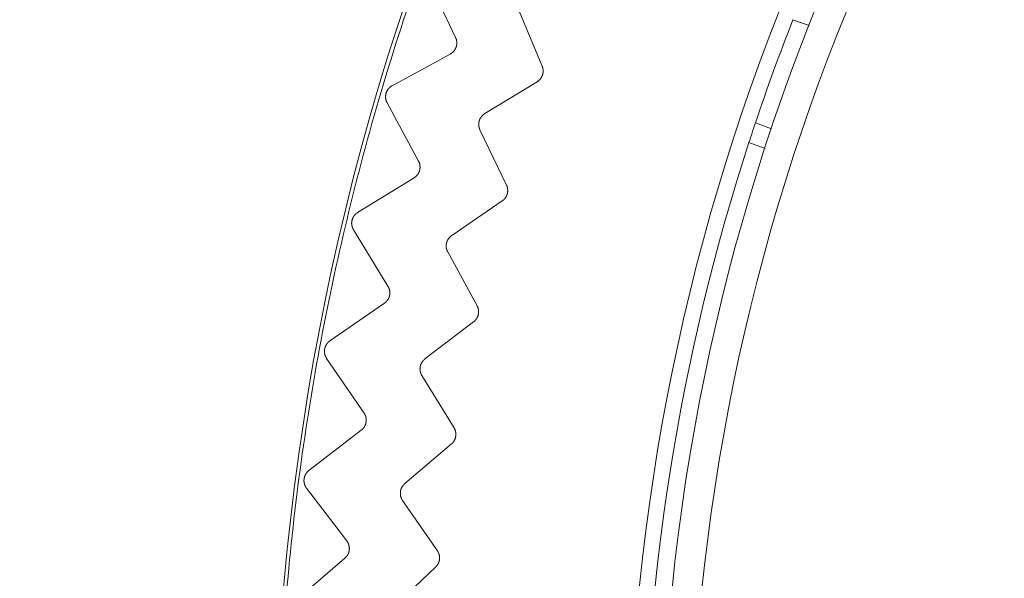
# Model space of a CAD drawing. Extents: x 50 to 821, y 16 to 571.
# Drawn here: x 365 to 367, y 110 to 111 of the extents above; entities that cross this region are included whole.
import ezdxf

# ---------------------------------------------------------------- set-up
doc = ezdxf.new("R2010")
doc.units = 0
doc.header["$MEASUREMENT"] = 0
doc.linetypes.add('DCAD_CONTINUOUS', pattern=[0])
doc.layers.add('DEFAULT', color=7, linetype='DCAD_CONTINUOUS', lineweight=0)
doc.layers.add('DV8_0', color=7, linetype='DCAD_CONTINUOUS', lineweight=0)

# ---------------------------------------------------------------- blocks, each defined once
blk = doc.blocks.new('SE7')
at = {"layer": 'DV8_0', "color": 7, "linetype": 'DCAD_CONTINUOUS', "lineweight": 0, "ltscale": 0.125}
for p, q in [((365.8364, 110.6472), (365.7915, 110.7419)), ((365.9735, 110.602), (365.9361, 110.6915)), ((366.3706, 110.6755), (366.3962, 110.6661)), ((365.7359, 110.5709), (365.8279, 110.6211)), ((365.8826, 110.5267), (365.9654, 110.5772)), ((365.7777, 110.4517), (365.7279, 110.5439)), ((366.3368, 110.5029), (366.3112, 110.5123)), ((365.917, 110.4136), (365.875, 110.501)), ((366.3265, 110.4714), (366.3008, 110.4808)), ((365.6813, 110.3702), (365.7706, 110.4251)), ((365.8302, 110.3337), (365.9102, 110.3885)), ((365.7293, 110.2533), (365.6748, 110.3428)), ((365.8704, 110.2226), (365.8239, 110.3077)), ((365.6374, 110.1669), (365.7236, 110.2264)), ((365.7879, 110.1383), (365.865, 110.1971)), ((365.6914, 110.0526), (365.6322, 110.1391)), ((365.8339, 110.0293), (365.783, 110.1119)), ((365.6041, 109.9615), (365.6871, 110.0255)), ((365.7559, 109.9408), (365.8298, 110.0036)), ((365.6641, 109.8503), (365.6004, 109.9335)), ((365.8075, 109.8345), (365.7524, 109.9142)), ((365.5816, 109.7547), (365.6612, 109.823)), ((365.7343, 109.742), (365.8048, 109.8086))]:
    blk.add_line(p, q, dxfattribs=at)
at = {"layer": 'DV8_0', "color": 7, "linetype": 'DCAD_CONTINUOUS', "lineweight": 0, "ltscale": 0.125, "flags": 128}
for points in [[(365.8279, 110.6211), (365.8281, 110.6213), (365.8284, 110.6214), (365.8286, 110.6215), (365.8288, 110.6216), (365.829, 110.6218), (365.8292, 110.6219), (365.8294, 110.622), (365.8296, 110.6222), (365.8298, 110.6223), (365.83, 110.6225), (365.8302, 110.6226), (365.8304, 110.6228), (365.8306, 110.6229), (365.8308, 110.6231), (365.831, 110.6232), (365.8312, 110.6234), (365.8314, 110.6236), (365.8316, 110.6237), (365.8318, 110.6239), (365.832, 110.6241), (365.8322, 110.6243), (365.8324, 110.6244), (365.8325, 110.6246), (365.8327, 110.6248), (365.8329, 110.625), (365.8331, 110.6252), (365.8332, 110.6253), (365.8334, 110.6255), (365.8336, 110.6257), (365.8337, 110.6259), (365.8339, 110.6261), (365.834, 110.6263), (365.8342, 110.6265), (365.8343, 110.6267), (365.8345, 110.6269), (365.8346, 110.6271), (365.8348, 110.6273), (365.8349, 110.6275), (365.8351, 110.6277), (365.8352, 110.6279), (365.8353, 110.6282), (365.8355, 110.6284), (365.8356, 110.6286), (365.8357, 110.6288), (365.8358, 110.629), (365.836, 110.6293), (365.8361, 110.6295), (365.8362, 110.6297), (365.8363, 110.6299), (365.8364, 110.6302), (365.8365, 110.6304), (365.8366, 110.6306), (365.8367, 110.6308), (365.8368, 110.6311), (365.8369, 110.6313), (365.837, 110.6315), (365.8371, 110.6318), (365.8372, 110.632), (365.8373, 110.6322), (365.8373, 110.6325), (365.8374, 110.6327), (365.8375, 110.633), (365.8376, 110.6332), (365.8376, 110.6335), (365.8377, 110.6337), (365.8378, 110.6339), (365.8378, 110.6342), (365.8379, 110.6344), (365.8379, 110.6347), (365.838, 110.6349), (365.838, 110.6352), (365.8381, 110.6354), (365.8381, 110.6357), (365.8381, 110.6359), (365.8382, 110.6362), (365.8382, 110.6364), (365.8382, 110.6367), (365.8383, 110.6369), (365.8383, 110.6372), (365.8383, 110.6374), (365.8383, 110.6377), (365.8383, 110.6379), (365.8383, 110.6382), (365.8383, 110.6384), (365.8383, 110.6387), (365.8383, 110.6389), (365.8383, 110.6392), (365.8383, 110.6394), (365.8383, 110.6397), (365.8383, 110.6399), (365.8383, 110.6402), (365.8382, 110.6404), (365.8382, 110.6407), (365.8382, 110.641), (365.8382, 110.6412), (365.8381, 110.6415), (365.8381, 110.6417), (365.8381, 110.642), (365.838, 110.6422), (365.838, 110.6424), (365.8379, 110.6427), (365.8379, 110.6429), (365.8378, 110.6432), (365.8378, 110.6434), (365.8377, 110.6437), (365.8376, 110.6439), (365.8376, 110.6442), (365.8375, 110.6444), (365.8374, 110.6446), (365.8373, 110.6449), (365.8373, 110.6451), (365.8372, 110.6454), (365.8371, 110.6456), (365.837, 110.6458), (365.8369, 110.6461), (365.8368, 110.6463), (365.8367, 110.6466), (365.8366, 110.6468), (365.8365, 110.647), (365.8364, 110.6472)], [(365.9735, 110.602), (365.9736, 110.6017), (365.9736, 110.6015), (365.9737, 110.6013), (365.9738, 110.6011), (365.9739, 110.6009), (365.974, 110.6006), (365.974, 110.6004), (365.9741, 110.6002), (365.9742, 110.6), (365.9742, 110.5997), (365.9743, 110.5995), (365.9744, 110.5993), (365.9744, 110.5991), (365.9745, 110.5988), (365.9745, 110.5986), (365.9746, 110.5984), (365.9746, 110.5981), (365.9747, 110.5979), (365.9747, 110.5977), (365.9747, 110.5974), (365.9748, 110.5972), (365.9748, 110.597), (365.9749, 110.5967), (365.9749, 110.5965), (365.9749, 110.5963), (365.9749, 110.596), (365.9749, 110.5958), (365.975, 110.5956), (365.975, 110.5953), (365.975, 110.5951), (365.975, 110.5948), (365.975, 110.5946), (365.975, 110.5944), (365.975, 110.5941), (365.975, 110.5939), (365.975, 110.5937), (365.975, 110.5934), (365.975, 110.5932), (365.975, 110.593), (365.9749, 110.5927), (365.9749, 110.5925), (365.9749, 110.5923), (365.9749, 110.592), (365.9748, 110.5918), (365.9748, 110.5915), (365.9748, 110.5913), (365.9747, 110.5911), (365.9747, 110.5908), (365.9747, 110.5906), (365.9746, 110.5904), (365.9746, 110.5901), (365.9745, 110.5899), (365.9745, 110.5897), (365.9744, 110.5895), (365.9744, 110.5892), (365.9743, 110.589), (365.9742, 110.5888), (365.9742, 110.5886), (365.9741, 110.5883), (365.974, 110.5881), (365.974, 110.5879), (365.9739, 110.5877), (365.9738, 110.5874), (365.9737, 110.5872), (365.9736, 110.587), (365.9735, 110.5868), (365.9735, 110.5866), (365.9734, 110.5863), (365.9733, 110.5861), (365.9732, 110.5859), (365.9731, 110.5857), (365.973, 110.5855), (365.9729, 110.5853), (365.9727, 110.5851), (365.9726, 110.5848), (365.9725, 110.5846), (365.9724, 110.5844), (365.9723, 110.5842), (365.9722, 110.584), (365.9721, 110.5838), (365.9719, 110.5836), (365.9718, 110.5834), (365.9717, 110.5832), (365.9715, 110.583), (365.9714, 110.5828), (365.9713, 110.5826), (365.9711, 110.5824), (365.971, 110.5823), (365.9708, 110.5821), (365.9707, 110.5819), (365.9706, 110.5817), (365.9704, 110.5815), (365.9703, 110.5813), (365.9701, 110.5812), (365.9699, 110.581), (365.9698, 110.5808), (365.9696, 110.5806), (365.9695, 110.5805), (365.9693, 110.5803), (365.9691, 110.5801), (365.969, 110.58), (365.9688, 110.5798), (365.9686, 110.5796), (365.9684, 110.5795), (365.9683, 110.5793), (365.9681, 110.5792), (365.9679, 110.579), (365.9677, 110.5789), (365.9675, 110.5787), (365.9674, 110.5786), (365.9672, 110.5784), (365.967, 110.5783), (365.9668, 110.5781), (365.9666, 110.578), (365.9664, 110.5779), (365.9662, 110.5777), (365.966, 110.5776), (365.9658, 110.5775), (365.9656, 110.5773), (365.9654, 110.5772)], [(365.7279, 110.5439), (365.7278, 110.5441), (365.7277, 110.5443), (365.7275, 110.5446), (365.7274, 110.5448), (365.7273, 110.545), (365.7272, 110.5453), (365.7271, 110.5455), (365.727, 110.5458), (365.7269, 110.546), (365.7268, 110.5462), (365.7267, 110.5465), (365.7266, 110.5467), (365.7265, 110.547), (365.7265, 110.5472), (365.7264, 110.5475), (365.7263, 110.5477), (365.7262, 110.548), (365.7262, 110.5482), (365.7261, 110.5485), (365.726, 110.5487), (365.726, 110.549), (365.7259, 110.5492), (365.7259, 110.5495), (365.7258, 110.5498), (365.7258, 110.55), (365.7257, 110.5503), (365.7257, 110.5505), (365.7257, 110.5508), (365.7256, 110.551), (365.7256, 110.5513), (365.7256, 110.5516), (365.7256, 110.5518), (365.7255, 110.5521), (365.7255, 110.5523), (365.7255, 110.5526), (365.7255, 110.5529), (365.7255, 110.5531), (365.7255, 110.5534), (365.7255, 110.5536), (365.7255, 110.5539), (365.7255, 110.5542), (365.7255, 110.5544), (365.7255, 110.5547), (365.7256, 110.555), (365.7256, 110.5552), (365.7256, 110.5555), (365.7256, 110.5557), (365.7257, 110.556), (365.7257, 110.5562), (365.7257, 110.5565), (365.7258, 110.5568), (365.7258, 110.557), (365.7259, 110.5573), (365.7259, 110.5575), (365.726, 110.5578), (365.726, 110.558), (365.7261, 110.5583), (365.7262, 110.5585), (365.7262, 110.5588), (365.7263, 110.559), (365.7264, 110.5593), (365.7265, 110.5595), (365.7265, 110.5598), (365.7266, 110.56), (365.7267, 110.5603), (365.7268, 110.5605), (365.7269, 110.5608), (365.727, 110.561), (365.7271, 110.5613), (365.7272, 110.5615), (365.7273, 110.5617), (365.7274, 110.562), (365.7275, 110.5622), (365.7277, 110.5624), (365.7278, 110.5627), (365.7279, 110.5629), (365.728, 110.5631), (365.7282, 110.5633), (365.7283, 110.5636), (365.7284, 110.5638), (365.7286, 110.564), (365.7287, 110.5642), (365.7288, 110.5645), (365.729, 110.5647), (365.7291, 110.5649), (365.7293, 110.5651), (365.7294, 110.5653), (365.7296, 110.5655), (365.7298, 110.5657), (365.7299, 110.5659), (365.7301, 110.5661), (365.7303, 110.5663), (365.7304, 110.5665), (365.7306, 110.5667), (365.7308, 110.5669), (365.731, 110.5671), (365.7311, 110.5673), (365.7313, 110.5675), (365.7315, 110.5677), (365.7317, 110.5678), (365.7319, 110.568), (365.7321, 110.5682), (365.7323, 110.5684), (365.7325, 110.5685), (365.7327, 110.5687), (365.7329, 110.5689), (365.7331, 110.569), (365.7333, 110.5692), (365.7335, 110.5694), (365.7337, 110.5695), (365.7339, 110.5697), (365.7341, 110.5698), (365.7343, 110.57), (365.7346, 110.5701), (365.7348, 110.5703), (365.735, 110.5704), (365.7352, 110.5705), (365.7354, 110.5707), (365.7357, 110.5708), (365.7359, 110.5709)], [(365.8826, 110.5267), (365.8824, 110.5266), (365.8822, 110.5265), (365.882, 110.5263), (365.8818, 110.5262), (365.8816, 110.5261), (365.8814, 110.5259), (365.8812, 110.5258), (365.881, 110.5256), (365.8808, 110.5255), (365.8806, 110.5253), (365.8804, 110.5252), (365.8802, 110.525), (365.88, 110.5249), (365.8799, 110.5247), (365.8797, 110.5246), (365.8795, 110.5244), (365.8793, 110.5242), (365.8791, 110.5241), (365.879, 110.5239), (365.8788, 110.5237), (365.8786, 110.5235), (365.8784, 110.5234), (365.8783, 110.5232), (365.8781, 110.523), (365.878, 110.5228), (365.8778, 110.5226), (365.8776, 110.5224), (365.8775, 110.5223), (365.8773, 110.5221), (365.8772, 110.5219), (365.877, 110.5217), (365.8769, 110.5215), (365.8767, 110.5213), (365.8766, 110.5211), (365.8765, 110.5209), (365.8763, 110.5207), (365.8762, 110.5205), (365.8761, 110.5203), (365.8759, 110.5201), (365.8758, 110.5198), (365.8757, 110.5196), (365.8756, 110.5194), (365.8754, 110.5192), (365.8753, 110.519), (365.8752, 110.5188), (365.8751, 110.5185), (365.875, 110.5183), (365.8749, 110.5181), (365.8748, 110.5179), (365.8747, 110.5177), (365.8746, 110.5174), (365.8745, 110.5172), (365.8744, 110.517), (365.8743, 110.5168), (365.8742, 110.5165), (365.8742, 110.5163), (365.8741, 110.5161), (365.874, 110.5158), (365.8739, 110.5156), (365.8739, 110.5154), (365.8738, 110.5151), (365.8737, 110.5149), (365.8737, 110.5147), (365.8736, 110.5144), (365.8735, 110.5142), (365.8735, 110.5139), (365.8734, 110.5137), (365.8734, 110.5135), (365.8733, 110.5132), (365.8733, 110.513), (365.8733, 110.5127), (365.8732, 110.5125), (365.8732, 110.5122), (365.8732, 110.512), (365.8731, 110.5118), (365.8731, 110.5115), (365.8731, 110.5113), (365.8731, 110.511), (365.8731, 110.5108), (365.873, 110.5105), (365.873, 110.5103), (365.873, 110.5101), (365.873, 110.5098), (365.873, 110.5096), (365.873, 110.5093), (365.873, 110.5091), (365.873, 110.5088), (365.8731, 110.5086), (365.8731, 110.5083), (365.8731, 110.5081), (365.8731, 110.5079), (365.8731, 110.5076), (365.8732, 110.5074), (365.8732, 110.5071), (365.8732, 110.5069), (365.8733, 110.5066), (365.8733, 110.5064), (365.8733, 110.5062), (365.8734, 110.5059), (365.8734, 110.5057), (365.8735, 110.5054), (365.8735, 110.5052), (365.8736, 110.505), (365.8737, 110.5047), (365.8737, 110.5045), (365.8738, 110.5042), (365.8738, 110.504), (365.8739, 110.5038), (365.874, 110.5035), (365.8741, 110.5033), (365.8741, 110.5031), (365.8742, 110.5028), (365.8743, 110.5026), (365.8744, 110.5024), (365.8745, 110.5022), (365.8746, 110.5019), (365.8747, 110.5017), (365.8748, 110.5015), (365.8749, 110.5013), (365.875, 110.501)], [(365.7706, 110.4251), (365.7708, 110.4253), (365.771, 110.4254), (365.7712, 110.4255), (365.7714, 110.4257), (365.7717, 110.4258), (365.7719, 110.426), (365.7721, 110.4261), (365.7723, 110.4263), (365.7725, 110.4264), (365.7727, 110.4266), (365.7729, 110.4267), (365.7731, 110.4269), (365.7732, 110.4271), (365.7734, 110.4272), (365.7736, 110.4274), (365.7738, 110.4276), (365.774, 110.4278), (365.7742, 110.4279), (365.7743, 110.4281), (365.7745, 110.4283), (365.7747, 110.4285), (365.7749, 110.4287), (365.775, 110.4288), (365.7752, 110.429), (365.7754, 110.4292), (365.7755, 110.4294), (365.7757, 110.4296), (365.7758, 110.4298), (365.776, 110.43), (365.7762, 110.4302), (365.7763, 110.4304), (365.7764, 110.4306), (365.7766, 110.4308), (365.7767, 110.431), (365.7769, 110.4312), (365.777, 110.4315), (365.7771, 110.4317), (365.7773, 110.4319), (365.7774, 110.4321), (365.7775, 110.4323), (365.7776, 110.4325), (365.7778, 110.4328), (365.7779, 110.433), (365.778, 110.4332), (365.7781, 110.4334), (365.7782, 110.4337), (365.7783, 110.4339), (365.7784, 110.4341), (365.7785, 110.4344), (365.7786, 110.4346), (365.7787, 110.4348), (365.7788, 110.4351), (365.7789, 110.4353), (365.779, 110.4355), (365.7791, 110.4358), (365.7791, 110.436), (365.7792, 110.4362), (365.7793, 110.4365), (365.7794, 110.4367), (365.7794, 110.437), (365.7795, 110.4372), (365.7796, 110.4375), (365.7796, 110.4377), (365.7797, 110.438), (365.7797, 110.4382), (365.7798, 110.4384), (365.7798, 110.4387), (365.7799, 110.4389), (365.7799, 110.4392), (365.7799, 110.4394), (365.78, 110.4397), (365.78, 110.4399), (365.78, 110.4402), (365.78, 110.4404), (365.7801, 110.4407), (365.7801, 110.4409), (365.7801, 110.4412), (365.7801, 110.4415), (365.7801, 110.4417), (365.7801, 110.442), (365.7801, 110.4422), (365.7801, 110.4425), (365.7801, 110.4427), (365.7801, 110.443), (365.7801, 110.4432), (365.7801, 110.4435), (365.7801, 110.4437), (365.78, 110.444), (365.78, 110.4442), (365.78, 110.4445), (365.7799, 110.4447), (365.7799, 110.445), (365.7799, 110.4452), (365.7798, 110.4455), (365.7798, 110.4457), (365.7797, 110.446), (365.7797, 110.4462), (365.7796, 110.4465), (365.7796, 110.4467), (365.7795, 110.4469), (365.7795, 110.4472), (365.7794, 110.4474), (365.7793, 110.4477), (365.7793, 110.4479), (365.7792, 110.4482), (365.7791, 110.4484), (365.779, 110.4486), (365.779, 110.4489), (365.7789, 110.4491), (365.7788, 110.4494), (365.7787, 110.4496), (365.7786, 110.4498), (365.7785, 110.4501), (365.7784, 110.4503), (365.7783, 110.4505), (365.7782, 110.4508), (365.7781, 110.451), (365.7779, 110.4512), (365.7778, 110.4514), (365.7777, 110.4517)], [(365.917, 110.4136), (365.9171, 110.4134), (365.9172, 110.4132), (365.9173, 110.413), (365.9173, 110.4128), (365.9174, 110.4125), (365.9175, 110.4123), (365.9176, 110.4121), (365.9177, 110.4119), (365.9178, 110.4117), (365.9179, 110.4114), (365.9179, 110.4112), (365.918, 110.411), (365.9181, 110.4108), (365.9181, 110.4105), (365.9182, 110.4103), (365.9183, 110.4101), (365.9183, 110.4098), (365.9184, 110.4096), (365.9184, 110.4094), (365.9185, 110.4091), (365.9185, 110.4089), (365.9186, 110.4087), (365.9186, 110.4085), (365.9187, 110.4082), (365.9187, 110.408), (365.9187, 110.4078), (365.9188, 110.4075), (365.9188, 110.4073), (365.9188, 110.4071), (365.9188, 110.4068), (365.9189, 110.4066), (365.9189, 110.4064), (365.9189, 110.4061), (365.9189, 110.4059), (365.9189, 110.4056), (365.9189, 110.4054), (365.9189, 110.4052), (365.9189, 110.4049), (365.9189, 110.4047), (365.9189, 110.4045), (365.9189, 110.4042), (365.9189, 110.404), (365.9189, 110.4038), (365.9189, 110.4035), (365.9189, 110.4033), (365.9188, 110.403), (365.9188, 110.4028), (365.9188, 110.4026), (365.9188, 110.4023), (365.9187, 110.4021), (365.9187, 110.4019), (365.9186, 110.4016), (365.9186, 110.4014), (365.9186, 110.4012), (365.9185, 110.4009), (365.9185, 110.4007), (365.9184, 110.4005), (365.9184, 110.4003), (365.9183, 110.4), (365.9182, 110.3998), (365.9182, 110.3996), (365.9181, 110.3993), (365.9181, 110.3991), (365.918, 110.3989), (365.9179, 110.3987), (365.9178, 110.3984), (365.9178, 110.3982), (365.9177, 110.398), (365.9176, 110.3978), (365.9175, 110.3976), (365.9174, 110.3973), (365.9173, 110.3971), (365.9172, 110.3969), (365.9171, 110.3967), (365.917, 110.3965), (365.9169, 110.3963), (365.9168, 110.396), (365.9167, 110.3958), (365.9166, 110.3956), (365.9165, 110.3954), (365.9164, 110.3952), (365.9163, 110.395), (365.9162, 110.3948), (365.916, 110.3946), (365.9159, 110.3944), (365.9158, 110.3942), (365.9157, 110.394), (365.9155, 110.3938), (365.9154, 110.3936), (365.9153, 110.3934), (365.9151, 110.3932), (365.915, 110.393), (365.9148, 110.3928), (365.9147, 110.3927), (365.9145, 110.3925), (365.9144, 110.3923), (365.9142, 110.3921), (365.9141, 110.3919), (365.9139, 110.3918), (365.9138, 110.3916), (365.9136, 110.3914), (365.9135, 110.3912), (365.9133, 110.3911), (365.9131, 110.3909), (365.913, 110.3907), (365.9128, 110.3906), (365.9126, 110.3904), (365.9124, 110.3902), (365.9123, 110.3901), (365.9121, 110.3899), (365.9119, 110.3898), (365.9117, 110.3896), (365.9116, 110.3895), (365.9114, 110.3893), (365.9112, 110.3892), (365.911, 110.389), (365.9108, 110.3889), (365.9106, 110.3887), (365.9104, 110.3886), (365.9102, 110.3885)], [(365.6748, 110.3428), (365.6746, 110.343), (365.6745, 110.3432), (365.6744, 110.3434), (365.6742, 110.3437), (365.6741, 110.3439), (365.674, 110.3441), (365.6739, 110.3444), (365.6738, 110.3446), (365.6737, 110.3448), (365.6736, 110.3451), (365.6735, 110.3453), (365.6734, 110.3455), (365.6733, 110.3458), (365.6732, 110.346), (365.6731, 110.3463), (365.673, 110.3465), (365.6729, 110.3468), (365.6728, 110.347), (365.6727, 110.3473), (365.6727, 110.3475), (365.6726, 110.3478), (365.6725, 110.348), (365.6725, 110.3483), (365.6724, 110.3485), (365.6723, 110.3488), (365.6723, 110.349), (365.6722, 110.3493), (365.6722, 110.3495), (365.6721, 110.3498), (365.6721, 110.35), (365.672, 110.3503), (365.672, 110.3506), (365.672, 110.3508), (365.672, 110.3511), (365.6719, 110.3513), (365.6719, 110.3516), (365.6719, 110.3519), (365.6719, 110.3521), (365.6719, 110.3524), (365.6718, 110.3526), (365.6718, 110.3529), (365.6718, 110.3532), (365.6718, 110.3534), (365.6718, 110.3537), (365.6719, 110.354), (365.6719, 110.3542), (365.6719, 110.3545), (365.6719, 110.3547), (365.6719, 110.355), (365.6719, 110.3552), (365.672, 110.3555), (365.672, 110.3558), (365.672, 110.356), (365.6721, 110.3563), (365.6721, 110.3565), (365.6722, 110.3568), (365.6722, 110.357), (365.6723, 110.3573), (365.6723, 110.3576), (365.6724, 110.3578), (365.6725, 110.3581), (365.6725, 110.3583), (365.6726, 110.3586), (365.6727, 110.3588), (365.6727, 110.3591), (365.6728, 110.3593), (365.6729, 110.3596), (365.673, 110.3598), (365.6731, 110.3601), (365.6732, 110.3603), (365.6733, 110.3606), (365.6734, 110.3608), (365.6735, 110.361), (365.6736, 110.3613), (365.6737, 110.3615), (365.6738, 110.3617), (365.6739, 110.362), (365.674, 110.3622), (365.6741, 110.3624), (365.6742, 110.3627), (365.6744, 110.3629), (365.6745, 110.3631), (365.6746, 110.3633), (365.6748, 110.3636), (365.6749, 110.3638), (365.675, 110.364), (365.6752, 110.3642), (365.6753, 110.3644), (365.6755, 110.3647), (365.6756, 110.3649), (365.6758, 110.3651), (365.6759, 110.3653), (365.6761, 110.3655), (365.6763, 110.3657), (365.6764, 110.3659), (365.6766, 110.3661), (365.6768, 110.3663), (365.6769, 110.3665), (365.6771, 110.3667), (365.6773, 110.3669), (365.6775, 110.3671), (365.6777, 110.3673), (365.6778, 110.3674), (365.678, 110.3676), (365.6782, 110.3678), (365.6784, 110.368), (365.6786, 110.3682), (365.6788, 110.3683), (365.679, 110.3685), (365.6792, 110.3687), (365.6794, 110.3688), (365.6796, 110.369), (365.6798, 110.3691), (365.68, 110.3693), (365.6803, 110.3695), (365.6805, 110.3696), (365.6807, 110.3698), (365.6809, 110.3699), (365.6811, 110.37), (365.6813, 110.3702)], [(365.8302, 110.3337), (365.83, 110.3336), (365.8298, 110.3335), (365.8296, 110.3333), (365.8294, 110.3332), (365.8292, 110.333), (365.829, 110.3329), (365.8288, 110.3327), (365.8286, 110.3326), (365.8284, 110.3324), (365.8282, 110.3322), (365.8281, 110.3321), (365.8279, 110.3319), (365.8277, 110.3317), (365.8275, 110.3316), (365.8273, 110.3314), (365.8272, 110.3312), (365.827, 110.331), (365.8268, 110.3309), (365.8267, 110.3307), (365.8265, 110.3305), (365.8263, 110.3303), (365.8262, 110.3301), (365.826, 110.3299), (365.8259, 110.3298), (365.8257, 110.3296), (365.8256, 110.3294), (365.8254, 110.3292), (365.8253, 110.329), (365.8251, 110.3288), (365.825, 110.3286), (365.8249, 110.3284), (365.8247, 110.3282), (365.8246, 110.328), (365.8245, 110.3278), (365.8243, 110.3276), (365.8242, 110.3273), (365.8241, 110.3271), (365.824, 110.3269), (365.8239, 110.3267), (365.8237, 110.3265), (365.8236, 110.3263), (365.8235, 110.3261), (365.8234, 110.3258), (365.8233, 110.3256), (365.8232, 110.3254), (365.8231, 110.3252), (365.823, 110.3249), (365.8229, 110.3247), (365.8228, 110.3245), (365.8227, 110.3243), (365.8227, 110.324), (365.8226, 110.3238), (365.8225, 110.3236), (365.8224, 110.3233), (365.8223, 110.3231), (365.8223, 110.3229), (365.8222, 110.3226), (365.8221, 110.3224), (365.8221, 110.3222), (365.822, 110.3219), (365.822, 110.3217), (365.8219, 110.3214), (365.8219, 110.3212), (365.8218, 110.321), (365.8218, 110.3207), (365.8217, 110.3205), (365.8217, 110.3202), (365.8217, 110.32), (365.8216, 110.3197), (365.8216, 110.3195), (365.8216, 110.3193), (365.8215, 110.319), (365.8215, 110.3188), (365.8215, 110.3185), (365.8215, 110.3183), (365.8215, 110.318), (365.8215, 110.3178), (365.8215, 110.3175), (365.8215, 110.3173), (365.8215, 110.3171), (365.8215, 110.3168), (365.8215, 110.3166), (365.8215, 110.3163), (365.8215, 110.3161), (365.8215, 110.3158), (365.8215, 110.3156), (365.8216, 110.3154), (365.8216, 110.3151), (365.8216, 110.3149), (365.8216, 110.3146), (365.8217, 110.3144), (365.8217, 110.3141), (365.8217, 110.3139), (365.8218, 110.3137), (365.8218, 110.3134), (365.8219, 110.3132), (365.8219, 110.3129), (365.822, 110.3127), (365.822, 110.3125), (365.8221, 110.3122), (365.8222, 110.312), (365.8222, 110.3117), (365.8223, 110.3115), (365.8224, 110.3113), (365.8225, 110.311), (365.8225, 110.3108), (365.8226, 110.3106), (365.8227, 110.3104), (365.8228, 110.3101), (365.8229, 110.3099), (365.823, 110.3097), (365.8231, 110.3094), (365.8231, 110.3092), (365.8233, 110.309), (365.8234, 110.3088), (365.8235, 110.3085), (365.8236, 110.3083), (365.8237, 110.3081), (365.8238, 110.3079), (365.8239, 110.3077)], [(365.7236, 110.2264), (365.7238, 110.2266), (365.724, 110.2267), (365.7242, 110.2269), (365.7244, 110.227), (365.7246, 110.2272), (365.7248, 110.2273), (365.725, 110.2275), (365.7252, 110.2276), (365.7254, 110.2278), (365.7256, 110.228), (365.7258, 110.2281), (365.726, 110.2283), (365.7262, 110.2285), (365.7263, 110.2287), (365.7265, 110.2288), (365.7267, 110.229), (365.7269, 110.2292), (365.727, 110.2294), (365.7272, 110.2296), (365.7274, 110.2298), (365.7275, 110.23), (365.7277, 110.2302), (365.7279, 110.2303), (365.728, 110.2305), (365.7282, 110.2307), (365.7283, 110.2309), (365.7285, 110.2311), (365.7286, 110.2313), (365.7288, 110.2316), (365.7289, 110.2318), (365.729, 110.232), (365.7292, 110.2322), (365.7293, 110.2324), (365.7294, 110.2326), (365.7296, 110.2328), (365.7297, 110.2331), (365.7298, 110.2333), (365.7299, 110.2335), (365.7301, 110.2337), (365.7302, 110.2339), (365.7303, 110.2342), (365.7304, 110.2344), (365.7305, 110.2346), (365.7306, 110.2349), (365.7307, 110.2351), (365.7308, 110.2353), (365.7309, 110.2356), (365.731, 110.2358), (365.7311, 110.236), (365.7312, 110.2363), (365.7312, 110.2365), (365.7313, 110.2367), (365.7314, 110.237), (365.7315, 110.2372), (365.7315, 110.2375), (365.7316, 110.2377), (365.7317, 110.238), (365.7317, 110.2382), (365.7318, 110.2384), (365.7318, 110.2387), (365.7319, 110.2389), (365.7319, 110.2392), (365.732, 110.2394), (365.732, 110.2397), (365.7321, 110.2399), (365.7321, 110.2402), (365.7321, 110.2404), (365.7321, 110.2407), (365.7322, 110.2409), (365.7322, 110.2412), (365.7322, 110.2414), (365.7322, 110.2417), (365.7322, 110.2419), (365.7323, 110.2422), (365.7323, 110.2424), (365.7323, 110.2427), (365.7323, 110.2429), (365.7323, 110.2432), (365.7323, 110.2434), (365.7323, 110.2437), (365.7322, 110.244), (365.7322, 110.2442), (365.7322, 110.2445), (365.7322, 110.2447), (365.7322, 110.245), (365.7321, 110.2452), (365.7321, 110.2455), (365.7321, 110.2457), (365.732, 110.246), (365.732, 110.2462), (365.7319, 110.2465), (365.7319, 110.2467), (365.7318, 110.2469), (365.7318, 110.2472), (365.7317, 110.2474), (365.7317, 110.2477), (365.7316, 110.2479), (365.7315, 110.2482), (365.7315, 110.2484), (365.7314, 110.2487), (365.7313, 110.2489), (365.7313, 110.2491), (365.7312, 110.2494), (365.7311, 110.2496), (365.731, 110.2499), (365.7309, 110.2501), (365.7308, 110.2503), (365.7307, 110.2506), (365.7306, 110.2508), (365.7305, 110.251), (365.7304, 110.2513), (365.7303, 110.2515), (365.7302, 110.2517), (365.7301, 110.2519), (365.73, 110.2522), (365.7299, 110.2524), (365.7297, 110.2526), (365.7296, 110.2528), (365.7295, 110.253), (365.7293, 110.2533)], [(365.8704, 110.2226), (365.8705, 110.2224), (365.8706, 110.2221), (365.8707, 110.2219), (365.8708, 110.2217), (365.8709, 110.2215), (365.871, 110.2213), (365.8711, 110.2211), (365.8712, 110.2209), (365.8713, 110.2206), (365.8714, 110.2204), (365.8715, 110.2202), (365.8716, 110.22), (365.8716, 110.2198), (365.8717, 110.2195), (365.8718, 110.2193), (365.8719, 110.2191), (365.8719, 110.2189), (365.872, 110.2186), (365.8721, 110.2184), (365.8721, 110.2182), (365.8722, 110.218), (365.8723, 110.2177), (365.8723, 110.2175), (365.8724, 110.2173), (365.8724, 110.217), (365.8725, 110.2168), (365.8725, 110.2166), (365.8726, 110.2163), (365.8726, 110.2161), (365.8726, 110.2159), (365.8727, 110.2156), (365.8727, 110.2154), (365.8727, 110.2152), (365.8727, 110.2149), (365.8728, 110.2147), (365.8728, 110.2145), (365.8728, 110.2142), (365.8728, 110.214), (365.8728, 110.2138), (365.8728, 110.2135), (365.8728, 110.2133), (365.8728, 110.2131), (365.8728, 110.2128), (365.8728, 110.2126), (365.8728, 110.2123), (365.8728, 110.2121), (365.8728, 110.2119), (365.8728, 110.2116), (365.8728, 110.2114), (365.8728, 110.2112), (365.8727, 110.2109), (365.8727, 110.2107), (365.8727, 110.2105), (365.8726, 110.2102), (365.8726, 110.21), (365.8726, 110.2098), (365.8725, 110.2095), (365.8725, 110.2093), (365.8724, 110.2091), (365.8724, 110.2088), (365.8724, 110.2086), (365.8723, 110.2084), (365.8722, 110.2081), (365.8722, 110.2079), (365.8721, 110.2077), (365.8721, 110.2075), (365.872, 110.2072), (365.8719, 110.207), (365.8718, 110.2068), (365.8718, 110.2066), (365.8717, 110.2063), (365.8716, 110.2061), (365.8715, 110.2059), (365.8714, 110.2057), (365.8714, 110.2054), (365.8713, 110.2052), (365.8712, 110.205), (365.8711, 110.2048), (365.871, 110.2046), (365.8709, 110.2044), (365.8708, 110.2042), (365.8707, 110.2039), (365.8706, 110.2037), (365.8705, 110.2035), (365.8703, 110.2033), (365.8702, 110.2031), (365.8701, 110.2029), (365.87, 110.2027), (365.8699, 110.2025), (365.8697, 110.2023), (365.8696, 110.2021), (365.8695, 110.2019), (365.8694, 110.2017), (365.8692, 110.2015), (365.8691, 110.2013), (365.8689, 110.2011), (365.8688, 110.2009), (365.8687, 110.2008), (365.8685, 110.2006), (365.8684, 110.2004), (365.8682, 110.2002), (365.8681, 110.2), (365.8679, 110.1998), (365.8678, 110.1997), (365.8676, 110.1995), (365.8674, 110.1993), (365.8673, 110.1991), (365.8671, 110.199), (365.8669, 110.1988), (365.8668, 110.1986), (365.8666, 110.1985), (365.8664, 110.1983), (365.8663, 110.1982), (365.8661, 110.198), (365.8659, 110.1978), (365.8657, 110.1977), (365.8655, 110.1975), (365.8654, 110.1974), (365.8652, 110.1972), (365.865, 110.1971)], [(365.6322, 110.1391), (365.6321, 110.1393), (365.6319, 110.1396), (365.6318, 110.1398), (365.6317, 110.14), (365.6315, 110.1402), (365.6314, 110.1404), (365.6313, 110.1407), (365.6312, 110.1409), (365.631, 110.1411), (365.6309, 110.1414), (365.6308, 110.1416), (365.6307, 110.1418), (365.6306, 110.1421), (365.6305, 110.1423), (365.6304, 110.1425), (365.6303, 110.1428), (365.6302, 110.143), (365.6301, 110.1433), (365.63, 110.1435), (365.6299, 110.1438), (365.6298, 110.144), (365.6297, 110.1443), (365.6296, 110.1445), (365.6296, 110.1448), (365.6295, 110.145), (365.6294, 110.1453), (365.6294, 110.1455), (365.6293, 110.1458), (365.6292, 110.146), (365.6292, 110.1463), (365.6291, 110.1465), (365.6291, 110.1468), (365.629, 110.147), (365.629, 110.1473), (365.629, 110.1476), (365.6289, 110.1478), (365.6289, 110.1481), (365.6289, 110.1483), (365.6288, 110.1486), (365.6288, 110.1488), (365.6288, 110.1491), (365.6288, 110.1494), (365.6288, 110.1496), (365.6288, 110.1499), (365.6287, 110.1502), (365.6287, 110.1504), (365.6287, 110.1507), (365.6288, 110.1509), (365.6288, 110.1512), (365.6288, 110.1515), (365.6288, 110.1517), (365.6288, 110.152), (365.6288, 110.1522), (365.6289, 110.1525), (365.6289, 110.1527), (365.6289, 110.153), (365.6289, 110.1533), (365.629, 110.1535), (365.629, 110.1538), (365.6291, 110.154), (365.6291, 110.1543), (365.6292, 110.1546), (365.6292, 110.1548), (365.6293, 110.1551), (365.6294, 110.1553), (365.6294, 110.1556), (365.6295, 110.1558), (365.6296, 110.1561), (365.6296, 110.1563), (365.6297, 110.1566), (365.6298, 110.1568), (365.6299, 110.1571), (365.63, 110.1573), (365.6301, 110.1576), (365.6302, 110.1578), (365.6303, 110.158), (365.6304, 110.1583), (365.6305, 110.1585), (365.6306, 110.1588), (365.6307, 110.159), (365.6308, 110.1592), (365.6309, 110.1595), (365.631, 110.1597), (365.6312, 110.1599), (365.6313, 110.1601), (365.6314, 110.1604), (365.6315, 110.1606), (365.6317, 110.1608), (365.6318, 110.161), (365.6319, 110.1613), (365.6321, 110.1615), (365.6322, 110.1617), (365.6324, 110.1619), (365.6325, 110.1621), (365.6327, 110.1623), (365.6329, 110.1625), (365.633, 110.1628), (365.6332, 110.163), (365.6333, 110.1632), (365.6335, 110.1634), (365.6337, 110.1636), (365.6338, 110.1637), (365.634, 110.1639), (365.6342, 110.1641), (365.6344, 110.1643), (365.6346, 110.1645), (365.6348, 110.1647), (365.6349, 110.1649), (365.6351, 110.1651), (365.6353, 110.1652), (365.6355, 110.1654), (365.6357, 110.1656), (365.6359, 110.1657), (365.6361, 110.1659), (365.6363, 110.1661), (365.6365, 110.1662), (365.6367, 110.1664), (365.637, 110.1666), (365.6372, 110.1667), (365.6374, 110.1669)], [(365.7879, 110.1383), (365.7877, 110.1381), (365.7875, 110.138), (365.7873, 110.1378), (365.7871, 110.1376), (365.787, 110.1375), (365.7868, 110.1373), (365.7866, 110.1372), (365.7864, 110.137), (365.7862, 110.1368), (365.7861, 110.1367), (365.7859, 110.1365), (365.7857, 110.1363), (365.7855, 110.1361), (365.7854, 110.136), (365.7852, 110.1358), (365.785, 110.1356), (365.7849, 110.1354), (365.7847, 110.1352), (365.7846, 110.135), (365.7844, 110.1348), (365.7843, 110.1346), (365.7841, 110.1344), (365.784, 110.1343), (365.7838, 110.1341), (365.7837, 110.1339), (365.7835, 110.1337), (365.7834, 110.1335), (365.7833, 110.1333), (365.7831, 110.133), (365.783, 110.1328), (365.7829, 110.1326), (365.7828, 110.1324), (365.7826, 110.1322), (365.7825, 110.132), (365.7824, 110.1318), (365.7823, 110.1316), (365.7822, 110.1313), (365.7821, 110.1311), (365.782, 110.1309), (365.7819, 110.1307), (365.7818, 110.1305), (365.7817, 110.1302), (365.7816, 110.13), (365.7815, 110.1298), (365.7814, 110.1295), (365.7813, 110.1293), (365.7812, 110.1291), (365.7811, 110.1289), (365.781, 110.1286), (365.781, 110.1284), (365.7809, 110.1282), (365.7808, 110.1279), (365.7808, 110.1277), (365.7807, 110.1275), (365.7806, 110.1272), (365.7806, 110.127), (365.7805, 110.1267), (365.7805, 110.1265), (365.7804, 110.1263), (365.7804, 110.126), (365.7803, 110.1258), (365.7803, 110.1255), (365.7803, 110.1253), (365.7802, 110.1251), (365.7802, 110.1248), (365.7802, 110.1246), (365.7801, 110.1243), (365.7801, 110.1241), (365.7801, 110.1238), (365.7801, 110.1236), (365.7801, 110.1233), (365.7801, 110.1231), (365.7801, 110.1229), (365.78, 110.1226), (365.78, 110.1224), (365.78, 110.1221), (365.7801, 110.1219), (365.7801, 110.1216), (365.7801, 110.1214), (365.7801, 110.1211), (365.7801, 110.1209), (365.7801, 110.1207), (365.7801, 110.1204), (365.7802, 110.1202), (365.7802, 110.1199), (365.7802, 110.1197), (365.7803, 110.1194), (365.7803, 110.1192), (365.7803, 110.119), (365.7804, 110.1187), (365.7804, 110.1185), (365.7805, 110.1182), (365.7805, 110.118), (365.7806, 110.1178), (365.7806, 110.1175), (365.7807, 110.1173), (365.7808, 110.117), (365.7808, 110.1168), (365.7809, 110.1166), (365.781, 110.1163), (365.7811, 110.1161), (365.7811, 110.1159), (365.7812, 110.1156), (365.7813, 110.1154), (365.7814, 110.1152), (365.7815, 110.115), (365.7816, 110.1147), (365.7817, 110.1145), (365.7818, 110.1143), (365.7819, 110.1141), (365.782, 110.1138), (365.7821, 110.1136), (365.7822, 110.1134), (365.7823, 110.1132), (365.7824, 110.113), (365.7825, 110.1127), (365.7826, 110.1125), (365.7828, 110.1123), (365.7829, 110.1121), (365.783, 110.1119)], [(365.6871, 110.0255), (365.6873, 110.0257), (365.6875, 110.0258), (365.6877, 110.026), (365.6879, 110.0261), (365.6881, 110.0263), (365.6883, 110.0265), (365.6885, 110.0266), (365.6887, 110.0268), (365.6888, 110.027), (365.689, 110.0272), (365.6892, 110.0273), (365.6894, 110.0275), (365.6895, 110.0277), (365.6897, 110.0279), (365.6899, 110.0281), (365.6901, 110.0283), (365.6902, 110.0285), (365.6904, 110.0287), (365.6905, 110.0288), (365.6907, 110.029), (365.6908, 110.0292), (365.691, 110.0294), (365.6911, 110.0297), (365.6913, 110.0299), (365.6914, 110.0301), (365.6916, 110.0303), (365.6917, 110.0305), (365.6919, 110.0307), (365.692, 110.0309), (365.6921, 110.0311), (365.6922, 110.0313), (365.6924, 110.0316), (365.6925, 110.0318), (365.6926, 110.032), (365.6927, 110.0322), (365.6928, 110.0324), (365.6929, 110.0327), (365.6931, 110.0329), (365.6932, 110.0331), (365.6933, 110.0334), (365.6934, 110.0336), (365.6935, 110.0338), (365.6935, 110.0341), (365.6936, 110.0343), (365.6937, 110.0345), (365.6938, 110.0348), (365.6939, 110.035), (365.694, 110.0353), (365.694, 110.0355), (365.6941, 110.0357), (365.6942, 110.036), (365.6943, 110.0362), (365.6943, 110.0365), (365.6944, 110.0367), (365.6944, 110.037), (365.6945, 110.0372), (365.6945, 110.0374), (365.6946, 110.0377), (365.6946, 110.0379), (365.6947, 110.0382), (365.6947, 110.0384), (365.6947, 110.0387), (365.6948, 110.0389), (365.6948, 110.0392), (365.6948, 110.0394), (365.6948, 110.0397), (365.6949, 110.0399), (365.6949, 110.0402), (365.6949, 110.0404), (365.6949, 110.0407), (365.6949, 110.041), (365.6949, 110.0412), (365.6949, 110.0415), (365.6949, 110.0417), (365.6949, 110.042), (365.6949, 110.0422), (365.6949, 110.0425), (365.6949, 110.0427), (365.6949, 110.043), (365.6948, 110.0432), (365.6948, 110.0435), (365.6948, 110.0437), (365.6947, 110.044), (365.6947, 110.0442), (365.6947, 110.0445), (365.6946, 110.0447), (365.6946, 110.045), (365.6945, 110.0452), (365.6945, 110.0455), (365.6944, 110.0457), (365.6944, 110.0459), (365.6943, 110.0462), (365.6943, 110.0464), (365.6942, 110.0467), (365.6941, 110.0469), (365.694, 110.0472), (365.694, 110.0474), (365.6939, 110.0476), (365.6938, 110.0479), (365.6937, 110.0481), (365.6936, 110.0484), (365.6935, 110.0486), (365.6935, 110.0488), (365.6934, 110.0491), (365.6933, 110.0493), (365.6932, 110.0495), (365.6931, 110.0498), (365.6929, 110.05), (365.6928, 110.0502), (365.6927, 110.0504), (365.6926, 110.0507), (365.6925, 110.0509), (365.6924, 110.0511), (365.6922, 110.0513), (365.6921, 110.0515), (365.692, 110.0518), (365.6918, 110.052), (365.6917, 110.0522), (365.6916, 110.0524), (365.6914, 110.0526)], [(365.8339, 110.0293), (365.834, 110.0291), (365.8341, 110.0289), (365.8342, 110.0287), (365.8344, 110.0285), (365.8345, 110.0283), (365.8346, 110.0281), (365.8347, 110.0279), (365.8348, 110.0277), (365.8349, 110.0275), (365.835, 110.0273), (365.8351, 110.027), (365.8352, 110.0268), (365.8353, 110.0266), (365.8354, 110.0264), (365.8355, 110.0262), (365.8356, 110.0259), (365.8356, 110.0257), (365.8357, 110.0255), (365.8358, 110.0253), (365.8359, 110.0251), (365.8359, 110.0248), (365.836, 110.0246), (365.8361, 110.0244), (365.8361, 110.0242), (365.8362, 110.0239), (365.8363, 110.0237), (365.8363, 110.0235), (365.8364, 110.0232), (365.8364, 110.023), (365.8365, 110.0228), (365.8365, 110.0225), (365.8366, 110.0223), (365.8366, 110.0221), (365.8366, 110.0218), (365.8367, 110.0216), (365.8367, 110.0214), (365.8367, 110.0211), (365.8367, 110.0209), (365.8368, 110.0207), (365.8368, 110.0204), (365.8368, 110.0202), (365.8368, 110.02), (365.8368, 110.0197), (365.8368, 110.0195), (365.8369, 110.0193), (365.8369, 110.019), (365.8369, 110.0188), (365.8369, 110.0185), (365.8368, 110.0183), (365.8368, 110.0181), (365.8368, 110.0178), (365.8368, 110.0176), (365.8368, 110.0174), (365.8368, 110.0171), (365.8368, 110.0169), (365.8367, 110.0167), (365.8367, 110.0164), (365.8367, 110.0162), (365.8366, 110.016), (365.8366, 110.0157), (365.8366, 110.0155), (365.8365, 110.0153), (365.8365, 110.015), (365.8364, 110.0148), (365.8364, 110.0146), (365.8363, 110.0143), (365.8363, 110.0141), (365.8362, 110.0139), (365.8362, 110.0137), (365.8361, 110.0134), (365.836, 110.0132), (365.836, 110.013), (365.8359, 110.0127), (365.8358, 110.0125), (365.8357, 110.0123), (365.8357, 110.0121), (365.8356, 110.0118), (365.8355, 110.0116), (365.8354, 110.0114), (365.8353, 110.0112), (365.8352, 110.011), (365.8351, 110.0108), (365.835, 110.0105), (365.8349, 110.0103), (365.8348, 110.0101), (365.8347, 110.0099), (365.8346, 110.0097), (365.8345, 110.0095), (365.8344, 110.0093), (365.8343, 110.0091), (365.8342, 110.0089), (365.8341, 110.0087), (365.8339, 110.0085), (365.8338, 110.0083), (365.8337, 110.0081), (365.8336, 110.0079), (365.8334, 110.0077), (365.8333, 110.0075), (365.8332, 110.0073), (365.833, 110.0071), (365.8329, 110.0069), (365.8327, 110.0067), (365.8326, 110.0065), (365.8324, 110.0063), (365.8323, 110.0061), (365.8321, 110.006), (365.832, 110.0058), (365.8318, 110.0056), (365.8317, 110.0054), (365.8315, 110.0053), (365.8314, 110.0051), (365.8312, 110.0049), (365.831, 110.0047), (365.8309, 110.0046), (365.8307, 110.0044), (365.8305, 110.0043), (365.8303, 110.0041), (365.8302, 110.0039), (365.83, 110.0038), (365.8298, 110.0036)], [(365.6004, 109.9335), (365.6003, 109.9338), (365.6001, 109.934), (365.6, 109.9342), (365.5998, 109.9344), (365.5997, 109.9346), (365.5995, 109.9348), (365.5994, 109.935), (365.5992, 109.9353), (365.5991, 109.9355), (365.599, 109.9357), (365.5989, 109.9359), (365.5987, 109.9362), (365.5986, 109.9364), (365.5985, 109.9366), (365.5984, 109.9369), (365.5983, 109.9371), (365.5981, 109.9373), (365.598, 109.9376), (365.5979, 109.9378), (365.5978, 109.9381), (365.5977, 109.9383), (365.5976, 109.9385), (365.5975, 109.9388), (365.5975, 109.939), (365.5974, 109.9393), (365.5973, 109.9395), (365.5972, 109.9398), (365.5971, 109.94), (365.5971, 109.9403), (365.597, 109.9405), (365.5969, 109.9408), (365.5969, 109.941), (365.5968, 109.9413), (365.5968, 109.9415), (365.5967, 109.9418), (365.5967, 109.942), (365.5966, 109.9423), (365.5966, 109.9426), (365.5965, 109.9428), (365.5965, 109.9431), (365.5965, 109.9433), (365.5964, 109.9436), (365.5964, 109.9439), (365.5964, 109.9441), (365.5964, 109.9444), (365.5963, 109.9446), (365.5963, 109.9449), (365.5963, 109.9452), (365.5963, 109.9454), (365.5963, 109.9457), (365.5963, 109.9459), (365.5963, 109.9462), (365.5963, 109.9465), (365.5963, 109.9467), (365.5964, 109.947), (365.5964, 109.9472), (365.5964, 109.9475), (365.5964, 109.9478), (365.5965, 109.948), (365.5965, 109.9483), (365.5965, 109.9485), (365.5966, 109.9488), (365.5966, 109.9491), (365.5967, 109.9493), (365.5967, 109.9496), (365.5968, 109.9498), (365.5968, 109.9501), (365.5969, 109.9503), (365.5969, 109.9506), (365.597, 109.9508), (365.5971, 109.9511), (365.5971, 109.9513), (365.5972, 109.9516), (365.5973, 109.9518), (365.5974, 109.9521), (365.5975, 109.9523), (365.5975, 109.9526), (365.5976, 109.9528), (365.5977, 109.9531), (365.5978, 109.9533), (365.5979, 109.9535), (365.598, 109.9538), (365.5981, 109.954), (365.5983, 109.9543), (365.5984, 109.9545), (365.5985, 109.9547), (365.5986, 109.955), (365.5987, 109.9552), (365.5988, 109.9554), (365.599, 109.9556), (365.5991, 109.9559), (365.5992, 109.9561), (365.5994, 109.9563), (365.5995, 109.9565), (365.5997, 109.9568), (365.5998, 109.957), (365.6, 109.9572), (365.6001, 109.9574), (365.6003, 109.9576), (365.6004, 109.9578), (365.6006, 109.958), (365.6007, 109.9582), (365.6009, 109.9584), (365.6011, 109.9586), (365.6012, 109.9588), (365.6014, 109.959), (365.6016, 109.9592), (365.6018, 109.9594), (365.602, 109.9596), (365.6021, 109.9598), (365.6023, 109.96), (365.6025, 109.9601), (365.6027, 109.9603), (365.6029, 109.9605), (365.6031, 109.9607), (365.6033, 109.9609), (365.6035, 109.961), (365.6037, 109.9612), (365.6039, 109.9614), (365.6041, 109.9615)], [(365.7559, 109.9408), (365.7557, 109.9407), (365.7556, 109.9405), (365.7554, 109.9403), (365.7552, 109.9402), (365.755, 109.94), (365.7548, 109.9398), (365.7547, 109.9397), (365.7545, 109.9395), (365.7543, 109.9393), (365.7542, 109.9391), (365.754, 109.9389), (365.7538, 109.9388), (365.7537, 109.9386), (365.7535, 109.9384), (365.7534, 109.9382), (365.7532, 109.938), (365.7531, 109.9378), (365.7529, 109.9376), (365.7528, 109.9374), (365.7526, 109.9372), (365.7525, 109.937), (365.7523, 109.9368), (365.7522, 109.9366), (365.7521, 109.9364), (365.7519, 109.9362), (365.7518, 109.936), (365.7517, 109.9358), (365.7516, 109.9356), (365.7514, 109.9354), (365.7513, 109.9352), (365.7512, 109.9349), (365.7511, 109.9347), (365.751, 109.9345), (365.7509, 109.9343), (365.7508, 109.9341), (365.7507, 109.9338), (365.7506, 109.9336), (365.7505, 109.9334), (365.7504, 109.9332), (365.7503, 109.9329), (365.7502, 109.9327), (365.7501, 109.9325), (365.75, 109.9323), (365.7499, 109.932), (365.7499, 109.9318), (365.7498, 109.9316), (365.7497, 109.9313), (365.7496, 109.9311), (365.7496, 109.9309), (365.7495, 109.9306), (365.7495, 109.9304), (365.7494, 109.9301), (365.7493, 109.9299), (365.7493, 109.9297), (365.7492, 109.9294), (365.7492, 109.9292), (365.7492, 109.9289), (365.7491, 109.9287), (365.7491, 109.9285), (365.7491, 109.9282), (365.749, 109.928), (365.749, 109.9277), (365.749, 109.9275), (365.7489, 109.9272), (365.7489, 109.927), (365.7489, 109.9268), (365.7489, 109.9265), (365.7489, 109.9263), (365.7489, 109.926), (365.7489, 109.9258), (365.7489, 109.9255), (365.7489, 109.9253), (365.7489, 109.925), (365.7489, 109.9248), (365.7489, 109.9245), (365.7489, 109.9243), (365.7489, 109.9241), (365.749, 109.9238), (365.749, 109.9236), (365.749, 109.9233), (365.749, 109.9231), (365.7491, 109.9228), (365.7491, 109.9226), (365.7491, 109.9224), (365.7492, 109.9221), (365.7492, 109.9219), (365.7493, 109.9216), (365.7493, 109.9214), (365.7494, 109.9212), (365.7494, 109.9209), (365.7495, 109.9207), (365.7496, 109.9205), (365.7496, 109.9202), (365.7497, 109.92), (365.7498, 109.9197), (365.7498, 109.9195), (365.7499, 109.9193), (365.75, 109.919), (365.7501, 109.9188), (365.7502, 109.9186), (365.7502, 109.9184), (365.7503, 109.9181), (365.7504, 109.9179), (365.7505, 109.9177), (365.7506, 109.9174), (365.7507, 109.9172), (365.7508, 109.917), (365.7509, 109.9168), (365.751, 109.9166), (365.7511, 109.9163), (365.7513, 109.9161), (365.7514, 109.9159), (365.7515, 109.9157), (365.7516, 109.9155), (365.7518, 109.9153), (365.7519, 109.9151), (365.752, 109.9149), (365.7521, 109.9146), (365.7523, 109.9144), (365.7524, 109.9142)], [(365.6612, 109.823), (365.6614, 109.8231), (365.6616, 109.8233), (365.6618, 109.8235), (365.6619, 109.8236), (365.6621, 109.8238), (365.6623, 109.824), (365.6625, 109.8242), (365.6626, 109.8243), (365.6628, 109.8245), (365.663, 109.8247), (365.6632, 109.8249), (365.6633, 109.8251), (365.6635, 109.8253), (365.6636, 109.8255), (365.6638, 109.8257), (365.664, 109.8259), (365.6641, 109.8261), (365.6643, 109.8263), (365.6644, 109.8265), (365.6646, 109.8267), (365.6647, 109.8269), (365.6648, 109.8271), (365.665, 109.8273), (365.6651, 109.8275), (365.6653, 109.8277), (365.6654, 109.8279), (365.6655, 109.8282), (365.6656, 109.8284), (365.6658, 109.8286), (365.6659, 109.8288), (365.666, 109.829), (365.6661, 109.8293), (365.6662, 109.8295), (365.6663, 109.8297), (365.6664, 109.83), (365.6665, 109.8302), (365.6666, 109.8304), (365.6667, 109.8307), (365.6668, 109.8309), (365.6669, 109.8311), (365.667, 109.8314), (365.6671, 109.8316), (365.6672, 109.8318), (365.6672, 109.8321), (365.6673, 109.8323), (365.6674, 109.8326), (365.6674, 109.8328), (365.6675, 109.8331), (365.6676, 109.8333), (365.6676, 109.8335), (365.6677, 109.8338), (365.6677, 109.834), (365.6678, 109.8343), (365.6678, 109.8345), (365.6679, 109.8348), (365.6679, 109.835), (365.668, 109.8353), (365.668, 109.8355), (365.668, 109.8358), (365.6681, 109.836), (365.6681, 109.8363), (365.6681, 109.8365), (365.6681, 109.8368), (365.6681, 109.837), (365.6681, 109.8373), (365.6682, 109.8375), (365.6682, 109.8378), (365.6682, 109.838), (365.6682, 109.8383), (365.6682, 109.8385), (365.6682, 109.8388), (365.6681, 109.839), (365.6681, 109.8393), (365.6681, 109.8395), (365.6681, 109.8398), (365.6681, 109.84), (365.668, 109.8403), (365.668, 109.8405), (365.668, 109.8408), (365.6679, 109.841), (365.6679, 109.8413), (365.6679, 109.8415), (365.6678, 109.8418), (365.6678, 109.842), (365.6677, 109.8423), (365.6677, 109.8425), (365.6676, 109.8428), (365.6676, 109.843), (365.6675, 109.8433), (365.6674, 109.8435), (365.6674, 109.8437), (365.6673, 109.844), (365.6672, 109.8442), (365.6671, 109.8445), (365.667, 109.8447), (365.667, 109.8449), (365.6669, 109.8452), (365.6668, 109.8454), (365.6667, 109.8457), (365.6666, 109.8459), (365.6665, 109.8461), (365.6664, 109.8464), (365.6663, 109.8466), (365.6662, 109.8468), (365.6661, 109.847), (365.666, 109.8473), (365.6658, 109.8475), (365.6657, 109.8477), (365.6656, 109.8479), (365.6655, 109.8481), (365.6653, 109.8484), (365.6652, 109.8486), (365.6651, 109.8488), (365.6649, 109.849), (365.6648, 109.8492), (365.6647, 109.8494), (365.6645, 109.8496), (365.6644, 109.8498), (365.6642, 109.8501), (365.6641, 109.8503)], [(365.8075, 109.8345), (365.8077, 109.8343), (365.8078, 109.8341), (365.8079, 109.8339), (365.8081, 109.8337), (365.8082, 109.8335), (365.8083, 109.8333), (365.8084, 109.8331), (365.8085, 109.8329), (365.8087, 109.8327), (365.8088, 109.8324), (365.8089, 109.8322), (365.809, 109.832), (365.8091, 109.8318), (365.8092, 109.8316), (365.8093, 109.8314), (365.8094, 109.8312), (365.8095, 109.8309), (365.8096, 109.8307), (365.8097, 109.8305), (365.8097, 109.8303), (365.8098, 109.8301), (365.8099, 109.8298), (365.81, 109.8296), (365.8101, 109.8294), (365.8101, 109.8292), (365.8102, 109.829), (365.8103, 109.8287), (365.8103, 109.8285), (365.8104, 109.8283), (365.8105, 109.828), (365.8105, 109.8278), (365.8106, 109.8276), (365.8106, 109.8274), (365.8107, 109.8271), (365.8107, 109.8269), (365.8108, 109.8267), (365.8108, 109.8264), (365.8108, 109.8262), (365.8109, 109.826), (365.8109, 109.8257), (365.8109, 109.8255), (365.811, 109.8253), (365.811, 109.825), (365.811, 109.8248), (365.811, 109.8246), (365.811, 109.8243), (365.8111, 109.8241), (365.8111, 109.8238), (365.8111, 109.8236), (365.8111, 109.8234), (365.8111, 109.8231), (365.8111, 109.8229), (365.8111, 109.8227), (365.8111, 109.8224), (365.8111, 109.8222), (365.8111, 109.822), (365.811, 109.8217), (365.811, 109.8215), (365.811, 109.8213), (365.811, 109.821), (365.811, 109.8208), (365.8109, 109.8206), (365.8109, 109.8203), (365.8109, 109.8201), (365.8108, 109.8198), (365.8108, 109.8196), (365.8107, 109.8194), (365.8107, 109.8192), (365.8106, 109.8189), (365.8106, 109.8187), (365.8105, 109.8185), (365.8105, 109.8182), (365.8104, 109.818), (365.8104, 109.8178), (365.8103, 109.8175), (365.8102, 109.8173), (365.8102, 109.8171), (365.8101, 109.8169), (365.81, 109.8166), (365.8099, 109.8164), (365.8099, 109.8162), (365.8098, 109.816), (365.8097, 109.8158), (365.8096, 109.8155), (365.8095, 109.8153), (365.8094, 109.8151), (365.8093, 109.8149), (365.8092, 109.8147), (365.8091, 109.8145), (365.809, 109.8142), (365.8089, 109.814), (365.8088, 109.8138), (365.8087, 109.8136), (365.8086, 109.8134), (365.8085, 109.8132), (365.8083, 109.813), (365.8082, 109.8128), (365.8081, 109.8126), (365.808, 109.8124), (365.8078, 109.8122), (365.8077, 109.812), (365.8076, 109.8118), (365.8074, 109.8116), (365.8073, 109.8114), (365.8072, 109.8112), (365.807, 109.811), (365.8069, 109.8108), (365.8067, 109.8107), (365.8066, 109.8105), (365.8064, 109.8103), (365.8063, 109.8101), (365.8061, 109.8099), (365.806, 109.8098), (365.8058, 109.8096), (365.8057, 109.8094), (365.8055, 109.8092), (365.8053, 109.8091), (365.8052, 109.8089), (365.805, 109.8087), (365.8048, 109.8086)]]:
    blk.add_lwpolyline(points, dxfattribs=at)
at = {"layer": 'DV8_0', "color": 7, "linetype": 'DCAD_CONTINUOUS', "lineweight": 0, "ltscale": 0.125}
for radius in [3.9924, 3.4317, 3.38, 3.3329]:
    blk.add_circle((369.5417, 109.4289), radius, dxfattribs=at)
for centre, radius, start, end in [((371.774, 103.7491), 13.06, 118.95554, 158.51363), ((372.4043, 102.0541), 13.5035, 117.82222, 152.79648), ((369.5417, 109.4289), 3.9874, 160.5, 163.5), ((369.5417, 109.4289), 3.4073, 158.5397, 161.4603), ((369.5417, 109.4289), 3.9874, 163.5, 166.5), ((369.5417, 109.4289), 3.4073, 161.4603, 162.0183), ((369.5417, 109.4289), 3.4073, 162.0183, 197.9817), ((369.5417, 109.4289), 3.9874, 166.5, 169.5), ((369.5417, 109.4289), 3.9874, 169.5, 172.5), ((369.5417, 109.4289), 3.9874, 172.5, 175.5)]:
    blk.add_arc(centre, radius, start, end, dxfattribs=at)

msp = doc.modelspace()

# ---------------------------------------------------------------- block references
at = {"layer": 'DEFAULT', "lineweight": 0}
msp.add_blockref('SE7', (0, 0), dxfattribs=at).dxf.unprotected_set("ltscale", 0)

doc.saveas('drawing.dxf')
